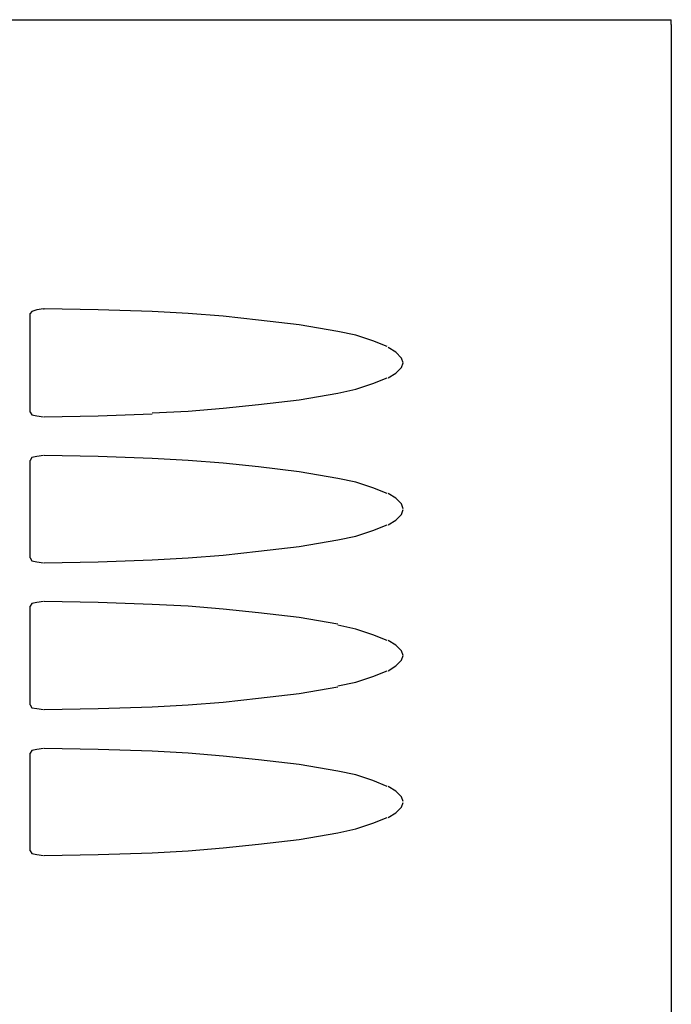
# Model space of a CAD drawing. Units: inches. Extents: x 1.71 to 5.25, y 0.13 to 9.32.
# Drawn here: x 4.56 to 5.25, y 1.17 to 2.21 of the extents above; entities that cross this region are included whole.
import ezdxf

# ---------------------------------------------------------------- set-up
doc = ezdxf.new("R2010")
doc.units = ezdxf.units.IN
doc.header["$MEASUREMENT"] = 0

msp = doc.modelspace()

# ---------------------------------------------------------------- linework, layer by layer
for p, q in [((3.826, 2.213), (5.25, 2.213)), ((5.25, 2.208), (5.25, 2.213)), ((5.25, 2.208), (5.25, 0.135)), ((4.575, 1.905), (4.573, 1.903)), ((4.573, 1.799), (4.573, 1.903)), ((4.58, 1.907), (4.575, 1.905)), ((4.587, 1.908), (4.58, 1.907)), ((4.587, 1.908), (4.588, 1.908)), ((4.645, 1.907), (4.588, 1.908)), ((4.702, 1.905), (4.645, 1.907)), ((4.74, 1.903), (4.702, 1.905)), ((4.777, 1.9), (4.74, 1.903)), ((4.814, 1.896), (4.777, 1.9)), ((4.857, 1.891), (4.814, 1.896)), ((4.898, 1.884), (4.857, 1.891)), ((4.917, 1.88), (4.898, 1.884)), ((4.935, 1.874), (4.917, 1.88)), ((4.95, 1.868), (4.935, 1.874)), ((4.573, 1.818), (4.573, 1.867)), ((4.959, 1.862), (4.951, 1.867)), ((4.965, 1.856), (4.959, 1.862)), ((4.967, 1.851), (4.965, 1.856)), ((4.965, 1.846), (4.967, 1.851)), ((4.951, 1.835), (4.959, 1.84)), ((4.959, 1.84), (4.965, 1.846)), ((4.917, 1.823), (4.935, 1.829)), ((4.935, 1.829), (4.95, 1.835)), ((4.857, 1.812), (4.898, 1.819)), ((4.898, 1.819), (4.917, 1.823)), ((4.814, 1.807), (4.857, 1.812)), ((4.573, 1.799), (4.575, 1.796)), ((4.702, 1.798), (4.74, 1.8)), ((4.74, 1.8), (4.777, 1.803)), ((4.777, 1.803), (4.814, 1.807)), ((4.575, 1.796), (4.58, 1.795)), ((4.58, 1.795), (4.587, 1.794)), ((4.588, 1.794), (4.645, 1.795)), ((4.645, 1.795), (4.702, 1.797)), ((4.575, 1.751), (4.573, 1.748)), ((4.573, 1.645), (4.573, 1.748)), ((4.58, 1.752), (4.575, 1.751)), ((4.587, 1.753), (4.58, 1.752)), ((4.645, 1.752), (4.588, 1.753)), ((4.702, 1.75), (4.645, 1.752)), ((4.74, 1.748), (4.702, 1.75)), ((4.777, 1.745), (4.74, 1.748)), ((4.814, 1.741), (4.777, 1.745)), ((4.857, 1.736), (4.814, 1.741)), ((4.898, 1.729), (4.857, 1.736)), ((4.917, 1.725), (4.898, 1.729)), ((4.935, 1.719), (4.917, 1.725)), ((4.95, 1.713), (4.935, 1.719)), ((4.959, 1.708), (4.951, 1.713)), ((4.965, 1.702), (4.959, 1.708)), ((4.967, 1.697), (4.965, 1.702)), ((4.965, 1.691), (4.967, 1.696)), ((4.951, 1.68), (4.959, 1.685)), ((4.959, 1.685), (4.965, 1.691)), ((4.917, 1.668), (4.935, 1.674)), ((4.935, 1.674), (4.95, 1.68)), ((4.857, 1.657), (4.898, 1.664)), ((4.898, 1.664), (4.917, 1.668)), ((4.814, 1.652), (4.857, 1.657)), ((4.573, 1.645), (4.575, 1.642)), ((4.575, 1.642), (4.58, 1.641)), ((4.645, 1.641), (4.702, 1.643)), ((4.702, 1.643), (4.74, 1.645)), ((4.74, 1.645), (4.777, 1.648)), ((4.777, 1.648), (4.814, 1.652)), ((4.58, 1.641), (4.587, 1.64)), ((4.588, 1.64), (4.645, 1.641)), ((4.575, 1.597), (4.573, 1.594)), ((4.573, 1.49), (4.573, 1.594)), ((4.58, 1.598), (4.575, 1.597)), ((4.587, 1.599), (4.58, 1.598)), ((4.645, 1.598), (4.588, 1.599)), ((4.702, 1.596), (4.645, 1.598)), ((4.74, 1.594), (4.702, 1.596)), ((4.777, 1.591), (4.74, 1.594)), ((4.814, 1.587), (4.777, 1.591)), ((4.857, 1.582), (4.814, 1.587)), ((4.898, 1.575), (4.857, 1.582)), ((4.917, 1.57), (4.898, 1.574)), ((4.935, 1.564), (4.917, 1.57)), ((4.95, 1.558), (4.935, 1.564)), ((4.959, 1.553), (4.951, 1.558)), ((4.965, 1.547), (4.959, 1.553)), ((4.967, 1.542), (4.965, 1.547)), ((4.965, 1.537), (4.967, 1.542)), ((4.951, 1.526), (4.959, 1.531)), ((4.959, 1.531), (4.965, 1.537)), ((4.917, 1.514), (4.935, 1.52)), ((4.935, 1.52), (4.95, 1.526)), ((4.857, 1.502), (4.898, 1.509)), ((4.898, 1.51), (4.917, 1.514)), ((4.777, 1.493), (4.814, 1.497)), ((4.814, 1.497), (4.857, 1.502)), ((4.573, 1.49), (4.575, 1.487)), ((4.575, 1.487), (4.58, 1.486)), ((4.58, 1.486), (4.587, 1.485)), ((4.588, 1.485), (4.645, 1.486)), ((4.645, 1.486), (4.702, 1.488)), ((4.702, 1.488), (4.74, 1.49)), ((4.74, 1.49), (4.777, 1.493)), ((4.575, 1.442), (4.573, 1.439)), ((4.573, 1.336), (4.573, 1.439)), ((4.58, 1.443), (4.575, 1.442)), ((4.587, 1.444), (4.58, 1.443)), ((4.645, 1.443), (4.588, 1.444)), ((4.702, 1.441), (4.645, 1.443)), ((4.74, 1.439), (4.702, 1.441)), ((4.777, 1.436), (4.74, 1.439)), ((4.814, 1.432), (4.777, 1.436)), ((4.857, 1.427), (4.814, 1.432)), ((4.898, 1.42), (4.857, 1.427)), ((4.917, 1.416), (4.898, 1.42)), ((4.935, 1.41), (4.917, 1.416)), ((4.95, 1.404), (4.935, 1.41)), ((4.959, 1.399), (4.951, 1.404)), ((4.965, 1.393), (4.959, 1.399)), ((4.967, 1.388), (4.965, 1.393)), ((4.959, 1.376), (4.965, 1.382)), ((4.965, 1.382), (4.967, 1.387)), ((4.951, 1.371), (4.959, 1.376)), ((4.917, 1.359), (4.935, 1.365)), ((4.935, 1.365), (4.95, 1.371)), ((4.857, 1.348), (4.898, 1.355)), ((4.898, 1.355), (4.917, 1.359)), ((4.777, 1.339), (4.814, 1.343)), ((4.814, 1.343), (4.857, 1.348)), ((4.573, 1.336), (4.575, 1.333)), ((4.575, 1.333), (4.58, 1.332)), ((4.58, 1.332), (4.587, 1.331)), ((4.588, 1.331), (4.645, 1.332)), ((4.645, 1.332), (4.702, 1.334)), ((4.702, 1.334), (4.74, 1.336)), ((4.74, 1.336), (4.777, 1.339))]:
    msp.add_line(p, q)

doc.saveas('drawing.dxf')
